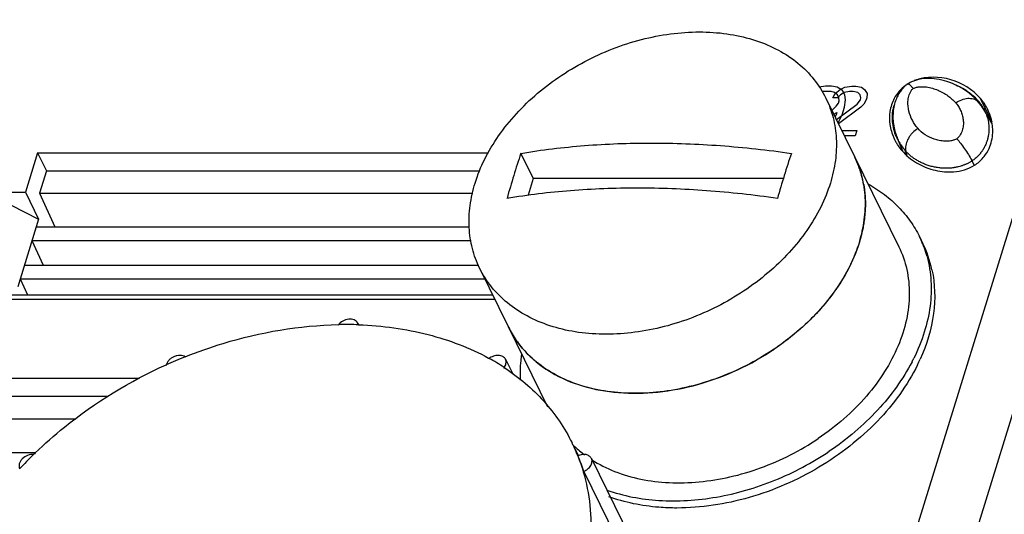
# Model space of a CAD drawing. Units: inches. Extents: x 0 to 22, y 0 to 17.
# Drawn here: x 15.4 to 16.8, y 9.8 to 10.5 of the extents above; entities that cross this region are included whole.
import ezdxf

# ---------------------------------------------------------------- set-up
doc = ezdxf.new("R2010")
doc.units = ezdxf.units.IN
doc.header["$LTSCALE"] = 1.21
doc.header["$MEASUREMENT"] = 0
doc.layers.get('0').update_dxf_attribs({"linetype": 'CONTINUOUS'})
doc.layers.add('02___PRT_ALL_AXES', color=7, linetype='CONTINUOUS')

msp = doc.modelspace()

# ---------------------------------------------------------------- linework, layer by layer
at = {"color": 7, "linetype": 'CONTINUOUS'}
for p, q in [((17.6347, 12.9718), (16.6173, 9.6796)), ((17.7064, 12.9363), (16.6891, 9.6442)), ((16.6464, 10.4239), (16.6456, 10.4233)), ((16.6472, 10.4245), (16.6464, 10.4239)), ((16.648, 10.425), (16.6472, 10.4245)), ((16.6481, 10.4251), (16.648, 10.425)), ((16.6494, 10.4259), (16.6481, 10.4251)), ((16.6481, 10.4251), (16.6481, 10.4251)), ((16.6513, 10.427), (16.6494, 10.4259)), ((16.6534, 10.4281), (16.6513, 10.427)), ((16.6559, 10.4291), (16.6534, 10.4281)), ((16.6585, 10.43), (16.6559, 10.4291)), ((16.6615, 10.4309), (16.6585, 10.43)), ((16.6645, 10.4315), (16.6615, 10.4309)), ((16.6675, 10.432), (16.6645, 10.4315)), ((16.6707, 10.4324), (16.6675, 10.432)), ((16.674, 10.4325), (16.6707, 10.4324)), ((16.6773, 10.4326), (16.674, 10.4325)), ((16.6807, 10.4325), (16.6773, 10.4326)), ((16.6841, 10.4322), (16.6807, 10.4325)), ((16.6875, 10.4318), (16.6841, 10.4322)), ((16.691, 10.4312), (16.6875, 10.4318)), ((16.6945, 10.4305), (16.691, 10.4312)), ((16.6981, 10.4296), (16.6945, 10.4305)), ((16.7017, 10.4285), (16.6981, 10.4296)), ((16.7054, 10.4273), (16.7017, 10.4285)), ((16.7092, 10.4258), (16.7054, 10.4273)), ((16.713, 10.4241), (16.7092, 10.4258)), ((16.7169, 10.4222), (16.713, 10.4241)), ((16.5354, 10.4221), (16.5267, 10.4207)), ((16.5432, 10.4149), (16.5315, 10.4149)), ((16.5437, 10.4221), (16.5354, 10.4221)), ((16.5477, 10.4134), (16.5432, 10.4149)), ((16.5516, 10.4207), (16.5437, 10.4221)), ((16.5456, 10.4062), (16.5487, 10.412)), ((16.5518, 10.4105), (16.5477, 10.4134)), ((16.5487, 10.412), (16.5558, 10.4178)), ((16.5586, 10.4163), (16.5516, 10.4207)), ((16.5538, 10.4062), (16.5518, 10.4105)), ((16.5562, 10.4105), (16.5522, 10.4062)), ((16.5558, 10.4178), (16.562, 10.4207)), ((16.5611, 10.4134), (16.5562, 10.4105)), ((16.5618, 10.4105), (16.5586, 10.4163)), ((16.5682, 10.4149), (16.5611, 10.4134)), ((16.5629, 10.4033), (16.5618, 10.4105)), ((16.562, 10.4207), (16.5718, 10.4221)), ((16.5735, 10.4149), (16.5682, 10.4149)), ((16.5718, 10.4221), (16.5771, 10.4221)), ((16.5797, 10.4134), (16.5735, 10.4149)), ((16.5771, 10.4221), (16.5846, 10.4207)), ((16.5828, 10.4105), (16.5797, 10.4134)), ((16.5841, 10.4062), (16.5828, 10.4105)), ((16.5846, 10.4207), (16.589, 10.4178)), ((16.589, 10.4178), (16.5926, 10.412)), ((16.5926, 10.412), (16.5921, 10.4062)), ((16.6351, 10.4105), (16.6343, 10.409)), ((16.6359, 10.4119), (16.6351, 10.4105)), ((16.6368, 10.4133), (16.6359, 10.4119)), ((16.6376, 10.4146), (16.6368, 10.4133)), ((16.6385, 10.4158), (16.6376, 10.4146)), ((16.6394, 10.417), (16.6385, 10.4158)), ((16.6403, 10.418), (16.6394, 10.417)), ((16.6412, 10.4191), (16.6403, 10.418)), ((16.6421, 10.42), (16.6412, 10.4191)), ((16.6429, 10.4208), (16.6421, 10.42)), ((16.6438, 10.4217), (16.6429, 10.4208)), ((16.6447, 10.4226), (16.6438, 10.4217)), ((16.6456, 10.4233), (16.6447, 10.4226)), ((16.7207, 10.4201), (16.7169, 10.4222)), ((16.7246, 10.4178), (16.7207, 10.4201)), ((16.7284, 10.4152), (16.7246, 10.4178)), ((16.7322, 10.4125), (16.7284, 10.4152)), ((16.7358, 10.4095), (16.7322, 10.4125)), ((16.5522, 10.4062), (16.5456, 10.4062)), ((16.5502, 10.3947), (16.5532, 10.399)), ((16.5505, 10.3764), (16.5788, 10.3976)), ((16.5532, 10.399), (16.5541, 10.4019)), ((16.5541, 10.4019), (16.5538, 10.4062)), ((16.5614, 10.3932), (16.5629, 10.4033)), ((16.5788, 10.3976), (16.5833, 10.4033)), ((16.5833, 10.4033), (16.5841, 10.4062)), ((16.5881, 10.3976), (16.5841, 10.3932)), ((16.5912, 10.4033), (16.5881, 10.3976)), ((16.5921, 10.4062), (16.5912, 10.4033)), ((16.63, 10.3978), (16.6295, 10.3956)), ((16.6306, 10.3999), (16.63, 10.3978)), ((16.6313, 10.4019), (16.6306, 10.3999)), ((16.632, 10.4038), (16.6313, 10.4019)), ((16.6327, 10.4057), (16.632, 10.4038)), ((16.6335, 10.4074), (16.6327, 10.4057)), ((16.6343, 10.409), (16.6335, 10.4074)), ((16.7393, 10.4062), (16.7358, 10.4095)), ((16.7427, 10.4028), (16.7393, 10.4062)), ((16.7449, 10.4003), (16.7427, 10.4028)), ((16.7463, 10.3986), (16.7447, 10.4018)), ((16.7449, 10.4003), (16.7449, 10.4003)), ((16.7491, 10.3951), (16.7449, 10.4003)), ((16.7472, 10.4057), (16.7629, 10.3735)), ((16.544, 10.3896), (16.5455, 10.3903)), ((16.5455, 10.3903), (16.5502, 10.3947)), ((16.5468, 10.384), (16.5509, 10.386)), ((16.55, 10.3831), (16.5486, 10.3803)), ((16.5509, 10.386), (16.55, 10.3831)), ((16.5841, 10.3932), (16.5534, 10.3705)), ((16.5535, 10.373), (16.5583, 10.3831)), ((16.5583, 10.3831), (16.5614, 10.3932)), ((16.6279, 10.3843), (16.6278, 10.382)), ((16.628, 10.3866), (16.6279, 10.3843)), ((16.6283, 10.3889), (16.628, 10.3866)), ((16.6286, 10.3912), (16.6283, 10.3889)), ((16.629, 10.3934), (16.6286, 10.3912)), ((16.6295, 10.3956), (16.629, 10.3934)), ((16.7536, 10.388), (16.7491, 10.3951)), ((16.7632, 10.3712), (16.7517, 10.3918)), ((16.7517, 10.3918), (16.7531, 10.3892)), ((16.7537, 10.3878), (16.7536, 10.388)), ((16.5527, 10.372), (16.5535, 10.373)), ((16.6278, 10.382), (16.6278, 10.3796)), ((16.6278, 10.3796), (16.6278, 10.3772)), ((16.6278, 10.3772), (16.628, 10.3749)), ((16.628, 10.3749), (16.6282, 10.3725)), ((16.6282, 10.3725), (16.6285, 10.3701)), ((16.6285, 10.3701), (16.6289, 10.3677)), ((16.5578, 10.3615), (16.5783, 10.3615)), ((16.5783, 10.3615), (16.5761, 10.3542)), ((16.6289, 10.3677), (16.6293, 10.3653)), ((16.6293, 10.3653), (16.6299, 10.3629)), ((16.6299, 10.3629), (16.6305, 10.3605)), ((16.6305, 10.3605), (16.6312, 10.358)), ((16.6312, 10.358), (16.632, 10.3556)), ((16.5761, 10.3542), (16.5614, 10.3542)), ((16.632, 10.3556), (16.6328, 10.3531)), ((16.634, 10.3498), (16.6325, 10.3531)), ((16.6325, 10.3531), (16.6407, 10.3339)), ((16.6328, 10.3531), (16.6338, 10.3506)), ((16.6338, 10.3506), (16.6349, 10.3481)), ((16.6349, 10.3481), (16.635, 10.3479)), ((15.458, 10.3311), (15.4413, 10.2771)), ((15.458, 10.3311), (16.0747, 10.3311)), ((15.458, 10.3311), (15.47, 10.3066)), ((16.119, 10.3303), (16.1359, 10.296)), ((16.6473, 10.3274), (16.6444, 10.3342)), ((16.5757, 10.3251), (16.6357, 10.2027)), ((16.7391, 10.3142), (16.7361, 10.32)), ((15.47, 10.3066), (15.4604, 10.2758)), ((15.47, 10.3066), (16.063, 10.3066)), ((16.1359, 10.296), (16.1288, 10.273)), ((16.4778, 10.296), (16.1359, 10.296)), ((15.3869, 10.2771), (15.4413, 10.2771)), ((15.3869, 10.2771), (15.4593, 10.2404)), ((15.4413, 10.2771), (15.4593, 10.2404)), ((15.4604, 10.2758), (16.0532, 10.2758)), ((15.4604, 10.2758), (15.4815, 10.2296)), ((15.4593, 10.2404), (15.4307, 10.1479)), ((15.456, 10.2296), (16.0484, 10.2296)), ((15.4502, 10.2111), (16.0508, 10.2111)), ((15.4502, 10.2111), (15.4657, 10.1772)), ((16.664, 10.2166), (16.6688, 10.2068)), ((15.4398, 10.1772), (16.0607, 10.1772)), ((15.434, 10.1587), (16.0697, 10.1587)), ((15.434, 10.1587), (15.444, 10.137)), ((16.0834, 10.1307), (15.396, 10.1307)), ((15.4176, 10.137), (16.0803, 10.137)), ((16.1021, 10.0926), (16.1555, 9.9838)), ((16.0748, 10.0504), (16.0756, 10.0499)), ((15.3627, 10.0227), (15.5972, 10.0227)), ((15.3747, 9.9983), (15.5543, 9.9983)), ((15.3651, 9.9674), (15.5103, 9.9674)), ((15.3607, 9.9213), (15.4556, 9.9213))]:
    msp.add_line(p, q, dxfattribs=at)
for centre, radius, start, end in [((16.6791, 10.3757), 0.0584, 123.9479, 125.7455), ((16.6795, 10.3752), 0.0591, 122.1778, 123.9665), ((16.6776, 10.3772), 0.0564, 109.5325, 111.4088), ((16.7346, 10.3913), 0.0137, 45.8852, 47.9778), ((16.7346, 10.3914), 0.0137, 40.9062, 45.8833), ((16.6897, 10.3478), 0.0757, 40.9199, 43.5937), ((16.6981, 10.3614), 0.0617, 39.708, 40.9213), ((16.6998, 10.3628), 0.0595, 36.2723, 39.718), ((16.7018, 10.3583), 0.0597, 35.6101, 40.929), ((16.6879, 10.3543), 0.0784, 39.546, 40.9227), ((16.7009, 10.3636), 0.0581, 29.0225, 36.2442), ((16.6895, 10.3556), 0.0764, 38.5295, 39.5441), ((16.6916, 10.3573), 0.0736, 35.7382, 38.5392), ((16.6949, 10.3596), 0.0697, 29.7449, 35.7442), ((16.7028, 10.359), 0.0585, 33.8722, 35.5874), ((16.7028, 10.359), 0.0584, 30.9534, 33.8714), ((16.7025, 10.3588), 0.0588, 30.5011, 30.9555), ((16.7001, 10.3632), 0.0591, 24.7293, 26.1359), ((16.7023, 10.3587), 0.0591, 29.1485, 30.5002), ((16.7003, 10.3633), 0.0588, 24.3061, 24.7285), ((16.7003, 10.3633), 0.0588, 21.3059, 24.304), ((16.6966, 10.3606), 0.0677, 25.9685, 29.7033), ((16.7022, 10.3609), 0.0621, 357.8149, 359.36), ((16.6915, 10.379), 0.0684, 203.4891, 205.9642), ((16.6909, 10.3787), 0.0677, 205.9678, 207.2512), ((16.691, 10.3788), 0.0678, 207.2566, 211.3908), ((16.6986, 10.3762), 0.0696, 197.747, 200.4872), ((16.6992, 10.3764), 0.0702, 200.4839, 202.1261), ((16.6985, 10.3815), 0.0719, 206.1419, 207.8429), ((16.6991, 10.3763), 0.0701, 202.1267, 203.25), ((16.6992, 10.3764), 0.0703, 203.2502, 204.2103), ((16.6989, 10.3817), 0.0723, 207.8415, 208.1819), ((16.6991, 10.3818), 0.0726, 208.1816, 210.0484), ((16.6992, 10.3819), 0.0727, 210.0542, 214.6302), ((17.2591, 9.9448), 1.2036, 161.3172, 162.8329), ((17.6128, 9.95), 1.1865, 161.3064, 162.8438), ((16.7001, 10.3825), 0.0737, 214.6257, 220.9132), ((16.6999, 10.3854), 0.0789, 220.916, 222.8214), ((16.6893, 10.3732), 0.0595, 220.9792, 225.5117), ((16.6627, 10.337), 0.0178, 186.2831, 188.4149), ((16.6619, 10.3369), 0.0169, 188.3866, 194.1439), ((16.452, 10.2644), 0.1378, 20.2959, 26.1345), ((16.6175, 10.2544), 0.1355, 28.9104, 29.3901), ((16.4493, 10.2634), 0.1406, 10.0302, 20.2779), ((16.7081, 10.364), 0.0589, 301.9131, 303.9687), ((17.3574, 9.9147), 1.3063, 162.8421, 164.2775), ((17.7108, 9.9195), 1.2891, 162.8325, 164.287), ((16.5258, 10.1488), 0.1539, 22.1014, 26.136), ((16.5246, 10.1483), 0.1553, 17.409, 22.0969), ((16.5282, 10.138), 0.1565, 12.2454, 26.0647), ((16.5231, 10.1478), 0.1569, 15.2393, 17.411), ((15.8791, 9.586), 0.5102, 87.9534, 91.0903), ((15.9021, 9.4465), 0.6524, 111.8174, 114.2951), ((15.9258, 9.7779), 0.3106, 56.77, 61.1634), ((16.4181, 10.1683), 0.2659, 332.4756, 333.6506), ((16.4304, 10.1549), 0.2576, 333.8294, 335.6813), ((15.9679, 9.8258), 0.2462, 22.0983, 26.1384), ((15.8459, 9.5153), 0.5634, 134.3064, 137.0688), ((15.855, 9.5062), 0.5762, 133.9892, 134.3184), ((15.9676, 9.8257), 0.2466, 21.6849, 22.0981)]:
    msp.add_arc(centre, radius, start, end, dxfattribs=at)
for points, knots in [([(16.0563, 10.2896), (16.0598, 10.3008), (16.0689, 10.3233), (16.0881, 10.3552), (16.1125, 10.3854), (16.1515, 10.4228), (16.198, 10.4534), (16.2488, 10.4757), (16.2883, 10.4878), (16.3281, 10.495), (16.3673, 10.4971), (16.4048, 10.494), (16.4397, 10.4857), (16.4711, 10.4725), (16.4983, 10.4545), (16.5205, 10.4323), (16.5316, 10.4149), (16.5361, 10.4058)], [0, 0, 0, 0, 0.058982, 0.121035, 0.185928, 0.253183, 0.391813, 0.461818, 0.531086, 0.598823, 0.664344, 0.727123, 0.78686, 0.843538, 0.897466, 0.949301, 1, 1, 1, 1]), ([(16.6556, 10.419), (16.6547, 10.42), (16.6535, 10.4214), (16.6518, 10.423), (16.6508, 10.4239), (16.6499, 10.4246), (16.6491, 10.4251), (16.6484, 10.4253), (16.6481, 10.4251)], [0, 0, 0, 0, 0.399371, 0.563777, 0.702371, 0.814459, 0.899964, 1, 1, 1, 1]), ([(16.7472, 10.4057), (16.7368, 10.4176), (16.7081, 10.4352), (16.6739, 10.4358), (16.6588, 10.4304)], [0, 0, 0, 0, 0.496382, 1, 1, 1, 1]), ([(16.7114, 10.4249), (16.7147, 10.4236), (16.7211, 10.4207), (16.7299, 10.4152), (16.7379, 10.409), (16.7426, 10.4043), (16.7447, 10.4018)], [0, 0, 0, 0, 0.26064, 0.513976, 0.759201, 1, 1, 1, 1]), ([(16.645, 10.4231), (16.6386, 10.4185), (16.629, 10.4073), (16.6229, 10.3879), (16.6229, 10.3692), (16.6264, 10.3574), (16.6288, 10.3518)], [0, 0, 0, 0, 0.299302, 0.537648, 0.764304, 1, 1, 1, 1]), ([(16.6618, 10.3645), (16.6589, 10.3678), (16.6539, 10.3752), (16.649, 10.3878), (16.6478, 10.3993), (16.6493, 10.4087), (16.6512, 10.4134), (16.6526, 10.4156)], [0, 0, 0, 0, 0.241068, 0.481427, 0.728647, 0.859461, 1, 1, 1, 1]), ([(16.6526, 10.4156), (16.653, 10.4162), (16.6538, 10.4175), (16.6549, 10.4185), (16.6556, 10.419)], [0, 0, 0, 0, 0.488594, 1, 1, 1, 1]), ([(16.6556, 10.419), (16.6563, 10.4194), (16.6578, 10.4201), (16.6601, 10.4207), (16.6624, 10.4211), (16.6655, 10.4214), (16.6692, 10.4214), (16.6736, 10.4211), (16.6778, 10.4203), (16.6831, 10.419), (16.6894, 10.4168), (16.6965, 10.4134), (16.7049, 10.408), (16.7104, 10.403), (16.7136, 10.3994)], [0, 0, 0, 0, 0.037681, 0.075003, 0.111362, 0.14712, 0.216739, 0.284246, 0.349977, 0.414172, 0.53858, 0.658674, 0.775248, 1, 1, 1, 1]), ([(16.5361, 10.4058), (16.5402, 10.3973), (16.5469, 10.3792), (16.5512, 10.3501), (16.5499, 10.3198), (16.5453, 10.2996), (16.5422, 10.2896)], [0, 0, 0, 0, 0.239084, 0.482917, 0.735572, 1, 1, 1, 1]), ([(16.7136, 10.3994), (16.7162, 10.4011), (16.7215, 10.4039), (16.7299, 10.4059), (16.7366, 10.4054), (16.7411, 10.4036), (16.7429, 10.4023), (16.7438, 10.4015)], [0, 0, 0, 0, 0.288831, 0.554184, 0.789077, 0.896725, 1, 1, 1, 1]), ([(16.7136, 10.3994), (16.715, 10.3978), (16.7175, 10.3944), (16.7206, 10.3888), (16.7227, 10.3828), (16.724, 10.3765), (16.7243, 10.3699), (16.7233, 10.363), (16.7211, 10.3573), (16.7183, 10.353), (16.7163, 10.3511), (16.7151, 10.3503)], [0, 0, 0, 0, 0.117138, 0.233353, 0.349827, 0.467838, 0.588926, 0.715206, 0.850014, 0.922583, 1, 1, 1, 1]), ([(16.6325, 10.3531), (16.6311, 10.3563), (16.6288, 10.363), (16.6273, 10.3718), (16.6269, 10.379), (16.6271, 10.3846), (16.628, 10.3902), (16.6289, 10.3939), (16.6295, 10.3958)], [0, 0, 0, 0, 0.240925, 0.484018, 0.60919, 0.736575, 0.865984, 1, 1, 1, 1]), ([(16.7551, 10.3846), (16.7561, 10.3821), (16.7577, 10.377), (16.7588, 10.3703), (16.7591, 10.3648), (16.759, 10.3606), (16.7586, 10.3563), (16.7578, 10.352), (16.7569, 10.3484), (16.7559, 10.3455), (16.7551, 10.3434), (16.7542, 10.3412), (16.7531, 10.3391), (16.7521, 10.3374), (16.7513, 10.3359), (16.7507, 10.3349), (16.75, 10.3338), (16.7493, 10.3328), (16.7485, 10.3318), (16.7478, 10.3308), (16.7469, 10.3298), (16.7461, 10.3289), (16.7452, 10.328), (16.744, 10.3267), (16.7425, 10.325), (16.7405, 10.3232), (16.7384, 10.3215), (16.7369, 10.3205), (16.7361, 10.32)], [0, 0, 0, 0, 0.110823, 0.222275, 0.279326, 0.336937, 0.395432, 0.455692, 0.517183, 0.54845, 0.58026, 0.612593, 0.645143, 0.678207, 0.695106, 0.712279, 0.729541, 0.746723, 0.763947, 0.781312, 0.798756, 0.816191, 0.833746, 0.851691, 0.88856, 0.925604, 0.962639, 1, 1, 1, 1]), ([(16.7643, 10.3602), (16.7644, 10.3627), (16.7639, 10.373), (16.7608, 10.3832), (16.7574, 10.3903)], [0, 0, 0, 0, 0.242637, 1, 1, 1, 1]), ([(16.6618, 10.3645), (16.6592, 10.3627), (16.6555, 10.3595), (16.6514, 10.3547), (16.6467, 10.3476), (16.6444, 10.3404), (16.645, 10.3351)], [0, 0, 0, 0, 0.27386, 0.409272, 0.541059, 1, 1, 1, 1]), ([(16.7151, 10.3503), (16.7139, 10.3495), (16.7112, 10.3483), (16.7058, 10.347), (16.699, 10.3467), (16.6913, 10.3477), (16.6779, 10.3513), (16.6676, 10.3577), (16.6618, 10.3645)], [0, 0, 0, 0, 0.074337, 0.147191, 0.286485, 0.418403, 0.544232, 1, 1, 1, 1]), ([(16.741, 10.3152), (16.7454, 10.3181), (16.7525, 10.3247), (16.7614, 10.3394), (16.764, 10.3511), (16.7643, 10.3585)], [0, 0, 0, 0, 0.3132, 0.562488, 1, 1, 1, 1]), ([(16.119, 10.3303), (16.1477, 10.3351), (16.207, 10.3422), (16.2982, 10.3456), (16.3928, 10.3419), (16.4567, 10.3349), (16.4889, 10.3303)], [0, 0, 0, 0, 0.235314, 0.481507, 0.737017, 1, 1, 1, 1]), ([(16.6331, 10.3435), (16.6336, 10.3426), (16.6358, 10.3392), (16.6383, 10.336), (16.6403, 10.3337)], [0, 0, 0, 0, 0.239062, 1, 1, 1, 1]), ([(16.7151, 10.3503), (16.7169, 10.3483), (16.7205, 10.3438), (16.7257, 10.3365), (16.7309, 10.3288), (16.734, 10.3235), (16.7355, 10.3209)], [0, 0, 0, 0, 0.223708, 0.483062, 0.751163, 1, 1, 1, 1]), ([(16.6421, 10.3317), (16.648, 10.3253), (16.6618, 10.315), (16.6857, 10.3059), (16.7124, 10.3036), (16.7308, 10.3088), (16.7392, 10.314)], [0, 0, 0, 0, 0.247694, 0.480313, 0.718402, 1, 1, 1, 1]), ([(16.7361, 10.32), (16.7357, 10.3197), (16.7347, 10.3191), (16.7333, 10.3181), (16.7318, 10.3173), (16.7303, 10.3165), (16.7287, 10.3158), (16.7271, 10.3153), (16.7255, 10.3146), (16.7239, 10.3139), (16.7223, 10.3133), (16.7202, 10.3126), (16.718, 10.312), (16.7158, 10.3115), (16.7142, 10.3112), (16.7126, 10.3109), (16.7104, 10.3106), (16.7077, 10.3102), (16.7034, 10.3099), (16.6982, 10.3098), (16.692, 10.3103), (16.686, 10.3111), (16.6803, 10.3124), (16.6748, 10.3141), (16.6696, 10.3161), (16.6646, 10.3185), (16.6599, 10.3212), (16.6555, 10.3241), (16.6513, 10.3272), (16.6488, 10.3296), (16.6476, 10.3308)], [0, 0, 0, 0, 0.017809, 0.035671, 0.053537, 0.071426, 0.089287, 0.107177, 0.12504, 0.14279, 0.160472, 0.178143, 0.21329, 0.230879, 0.248341, 0.265671, 0.282842, 0.316904, 0.35067, 0.416747, 0.481347, 0.544038, 0.605251, 0.66516, 0.723489, 0.78087, 0.83746, 0.8923, 0.946453, 1, 1, 1, 1]), ([(16.0625, 10.1734), (16.0583, 10.1819), (16.0516, 10.2001), (16.0473, 10.2291), (16.0487, 10.2595), (16.0532, 10.2796), (16.0563, 10.2896)], [0, 0, 0, 0, 0.239084, 0.482917, 0.735572, 1, 1, 1, 1]), ([(16.5422, 10.2896), (16.5387, 10.2784), (16.5296, 10.2559), (16.5105, 10.224), (16.4861, 10.1938), (16.447, 10.1564), (16.4006, 10.1258), (16.3498, 10.1035), (16.3102, 10.0914), (16.2704, 10.0842), (16.2312, 10.0821), (16.1938, 10.0853), (16.1589, 10.0935), (16.1274, 10.1068), (16.1002, 10.1247), (16.078, 10.1469), (16.0669, 10.1643), (16.0625, 10.1734)], [0, 0, 0, 0, 0.058982, 0.121035, 0.185928, 0.253183, 0.391813, 0.461818, 0.531086, 0.598823, 0.664344, 0.727123, 0.78686, 0.843538, 0.897466, 0.949301, 1, 1, 1, 1]), ([(16.4698, 10.2686), (16.4376, 10.2733), (16.3738, 10.2802), (16.2791, 10.2839), (16.1879, 10.2805), (16.1287, 10.2734), (16.0999, 10.2686)], [0, 0, 0, 0, 0.262983, 0.518493, 0.764687, 1, 1, 1, 1]), ([(16.5878, 10.2879), (16.5882, 10.2858), (16.5895, 10.2774), (16.5901, 10.2688), (16.5901, 10.2623)], [0, 0, 0, 0, 0.247484, 1, 1, 1, 1]), ([(16.5943, 10.2883), (16.6019, 10.284), (16.6165, 10.2745), (16.6358, 10.2575), (16.6519, 10.2382), (16.6604, 10.2239), (16.664, 10.2166)], [0, 0, 0, 0, 0.259418, 0.511, 0.756968, 1, 1, 1, 1]), ([(16.5901, 10.2623), (16.5901, 10.2601), (16.59, 10.2513), (16.5891, 10.2424), (16.5881, 10.2358)], [0, 0, 0, 0, 0.246608, 1, 1, 1, 1]), ([(16.5881, 10.2358), (16.5878, 10.2336), (16.5862, 10.2245), (16.5839, 10.2155), (16.5819, 10.2088)], [0, 0, 0, 0, 0.246131, 1, 1, 1, 1]), ([(16.5819, 10.2088), (16.5775, 10.1949), (16.5655, 10.167), (16.5441, 10.1352), (16.5232, 10.1111), (16.4995, 10.0878), (16.4796, 10.0722), (16.4655, 10.0627)], [0, 0, 0, 0, 0.230418, 0.475394, 0.602913, 0.733203, 1, 1, 1, 1]), ([(16.6357, 10.2027), (16.6406, 10.1928), (16.648, 10.1716), (16.6514, 10.1374), (16.6472, 10.1018), (16.6356, 10.066), (16.617, 10.0308), (16.5831, 9.9855), (16.5499, 9.9568), (16.5256, 9.9404)], [0, 0, 0, 0, 0.106719, 0.216245, 0.330867, 0.452031, 0.580253, 0.715199, 1, 1, 1, 1]), ([(16.6744, 10.189), (16.6773, 10.1782), (16.681, 10.1556), (16.6796, 10.1206), (16.6715, 10.0849), (16.662, 10.0617), (16.6564, 10.0503)], [0, 0, 0, 0, 0.234388, 0.477387, 0.732046, 1, 1, 1, 1]), ([(16.6812, 10.1712), (16.6854, 10.1517), (16.6865, 10.109), (16.674, 10.0686), (16.6651, 10.0488)], [0, 0, 0, 0, 0.479652, 1, 1, 1, 1]), ([(15.6596, 10.0522), (15.6767, 10.059), (15.7443, 10.0828), (15.8161, 10.0951), (15.8694, 10.0961)], [0, 0, 0, 0, 0.256754, 1, 1, 1, 1]), ([(15.8973, 10.0959), (15.9292, 10.0947), (15.9906, 10.0866), (16.0488, 10.0646), (16.0748, 10.0504)], [0, 0, 0, 0, 0.518746, 1, 1, 1, 1]), ([(16.1021, 10.0926), (16.1052, 10.0864), (16.1123, 10.0742), (16.1258, 10.0577), (16.1419, 10.043), (16.1668, 10.0259), (16.2038, 10.0102), (16.2535, 10.0014), (16.3071, 10.0024), (16.362, 10.0131), (16.4159, 10.033), (16.4496, 10.052), (16.4655, 10.0627)], [0, 0, 0, 0, 0.051335, 0.103231, 0.156205, 0.210693, 0.325211, 0.448309, 0.579539, 0.717108, 0.858316, 1, 1, 1, 1]), ([(16.1198, 10.0554), (16.1194, 10.0525), (16.1179, 10.0408), (16.1175, 10.029), (16.1179, 10.0202)], [0, 0, 0, 0, 0.254378, 1, 1, 1, 1]), ([(15.4548, 9.9207), (15.4675, 9.933), (15.5217, 9.9807), (15.5841, 10.0188), (15.6337, 10.0411)], [0, 0, 0, 0, 0.245814, 1, 1, 1, 1]), ([(16.096, 10.0377), (16.1061, 10.031), (16.1252, 10.0167), (16.1507, 9.992), (16.1723, 9.9646), (16.1839, 9.9446), (16.1889, 9.9343)], [0, 0, 0, 0, 0.257383, 0.50858, 0.755417, 1, 1, 1, 1]), ([(16.6616, 10.0413), (16.6476, 10.013), (16.6081, 9.9591), (16.5281, 9.897), (16.4337, 9.8559), (16.3655, 9.8454), (16.3323, 9.8454)], [0, 0, 0, 0, 0.236412, 0.491164, 0.750719, 1, 1, 1, 1]), ([(16.6539, 10.0454), (16.6414, 10.0214), (16.6167, 9.9875), (16.5761, 9.9487), (16.5529, 9.9311), (16.5407, 9.9229)], [0, 0, 0, 0, 0.48276, 0.738255, 1, 1, 1, 1]), ([(16.2158, 9.9114), (16.2257, 9.9051), (16.2474, 9.8942), (16.2833, 9.8838), (16.3223, 9.8792), (16.3634, 9.8803), (16.4055, 9.8871), (16.4614, 9.9037), (16.5012, 9.9239), (16.5256, 9.9404)], [0, 0, 0, 0, 0.107413, 0.220935, 0.340743, 0.466332, 0.596658, 0.73028, 1, 1, 1, 1]), ([(16.1891, 9.9328), (16.1903, 9.9315), (16.1957, 9.9264), (16.2014, 9.9216), (16.2059, 9.9183)], [0, 0, 0, 0, 0.247627, 1, 1, 1, 1]), ([(16.1967, 9.9168), (16.2024, 9.9024), (16.2112, 9.8722), (16.2161, 9.8245), (16.2126, 9.7752), (16.205, 9.7424), (16.1999, 9.7261)], [0, 0, 0, 0, 0.238968, 0.483342, 0.736269, 1, 1, 1, 1]), ([(16.2364, 9.87), (16.2592, 9.8619), (16.2965, 9.8549), (16.3471, 9.855), (16.3871, 9.8597), (16.4272, 9.8691), (16.4667, 9.8828), (16.5049, 9.9006), (16.5291, 9.9151), (16.5407, 9.9229)], [0, 0, 0, 0, 0.227916, 0.349637, 0.475555, 0.60473, 0.736034, 0.868218, 1, 1, 1, 1]), ([(16.3323, 9.8454), (16.324, 9.8454), (16.2925, 9.8466), (16.261, 9.8529), (16.2391, 9.8609)], [0, 0, 0, 0, 0.260859, 1, 1, 1, 1])]:
    msp.add_open_spline(points, degree=3, knots=knots, dxfattribs=at)
at = {"layer": '02___PRT_ALL_AXES', "color": 7, "linetype": 'CONTINUOUS'}
for p, q in [((16.5361, 10.4058), (16.5757, 10.3251)), ((16.0625, 10.1734), (16.1021, 10.0926)), ((15.8957, 10.0983), (15.8971, 10.0953)), ((16.0979, 10.0487), (16.1073, 10.0296)), ((16.1913, 9.9294), (16.1974, 9.917)), ((16.2154, 9.9132), (16.291, 9.759)), ((16.2049, 9.8955), (16.2806, 9.7413))]:
    msp.add_line(p, q, dxfattribs=at)
msp.add_arc((15.9685, 9.8202), 0.2481, 17.6659, 22.9273, dxfattribs=at)
for points, knots in [([(16.5819, 10.2088), (16.585, 10.2189), (16.5895, 10.239), (16.5909, 10.2693), (16.5865, 10.2984), (16.5799, 10.3165), (16.5757, 10.3251)], [0, 0, 0, 0, 0.26443, 0.517082, 0.760916, 1, 1, 1, 1]), ([(16.5819, 10.2088), (16.5784, 10.1976), (16.5692, 10.1752), (16.5501, 10.1433), (16.5257, 10.113), (16.4866, 10.0756), (16.4402, 10.0451), (16.3894, 10.0228), (16.3498, 10.0106), (16.31, 10.0034), (16.2709, 10.0014), (16.2334, 10.0045), (16.1985, 10.0128), (16.167, 10.026), (16.1398, 10.0439), (16.1176, 10.0662), (16.1065, 10.0836), (16.1021, 10.0926)], [0, 0, 0, 0, 0.058982, 0.121035, 0.185928, 0.253183, 0.391813, 0.461818, 0.531085, 0.598823, 0.664343, 0.727122, 0.78686, 0.843537, 0.897466, 0.949301, 1, 1, 1, 1]), ([(15.8957, 10.0983), (15.8952, 10.0992), (15.8939, 10.101), (15.8909, 10.1028), (15.8873, 10.1037), (15.8819, 10.1037), (15.8751, 10.1014), (15.8707, 10.0976), (15.8691, 10.0954)], [0, 0, 0, 0, 0.101778, 0.209955, 0.32822, 0.456802, 0.731465, 1, 1, 1, 1]), ([(15.8965, 10.0954), (15.8965, 10.0956), (15.8963, 10.0966), (15.896, 10.0976), (15.8957, 10.0983)], [0, 0, 0, 0, 0.25395, 1, 1, 1, 1]), ([(15.6599, 10.052), (15.6579, 10.0534), (15.6538, 10.0544), (15.6485, 10.0538), (15.6443, 10.0524), (15.6405, 10.0502), (15.6364, 10.0466), (15.6343, 10.0429), (15.6338, 10.0404)], [0, 0, 0, 0, 0.228169, 0.358336, 0.494397, 0.631396, 0.764179, 1, 1, 1, 1]), ([(16.0979, 10.0487), (16.0976, 10.0495), (16.0965, 10.051), (16.0942, 10.0527), (16.0914, 10.0537), (16.087, 10.0543), (16.0811, 10.0533), (16.0769, 10.051), (16.075, 10.0495)], [0, 0, 0, 0, 0.102593, 0.2099, 0.325153, 0.449462, 0.719361, 1, 1, 1, 1]), ([(16.0956, 10.0368), (16.0964, 10.0378), (16.0976, 10.0397), (16.0987, 10.0428), (16.0989, 10.0459), (16.0984, 10.0478), (16.0979, 10.0487)], [0, 0, 0, 0, 0.279106, 0.536432, 0.774186, 1, 1, 1, 1]), ([(15.4525, 9.9186), (15.4497, 9.9188), (15.4439, 9.9177), (15.4378, 9.9138), (15.4343, 9.9095), (15.4328, 9.906), (15.4323, 9.9025), (15.4329, 9.9003), (15.4334, 9.8993)], [0, 0, 0, 0, 0.266863, 0.541981, 0.671117, 0.789829, 0.89822, 1, 1, 1, 1]), ([(16.2154, 9.9132), (16.2147, 9.9145), (16.2126, 9.9169), (16.2079, 9.9187), (16.2025, 9.9187), (16.1988, 9.9176), (16.197, 9.9169)], [0, 0, 0, 0, 0.212812, 0.448478, 0.713841, 1, 1, 1, 1]), ([(16.2049, 9.8955), (16.2069, 9.8963), (16.2106, 9.8985), (16.2146, 9.903), (16.2163, 9.9075), (16.2162, 9.9109), (16.2157, 9.9125), (16.2154, 9.9132)], [0, 0, 0, 0, 0.284611, 0.551862, 0.787983, 0.895932, 1, 1, 1, 1])]:
    msp.add_open_spline(points, degree=3, knots=knots, dxfattribs=at)

doc.saveas('drawing.dxf')
